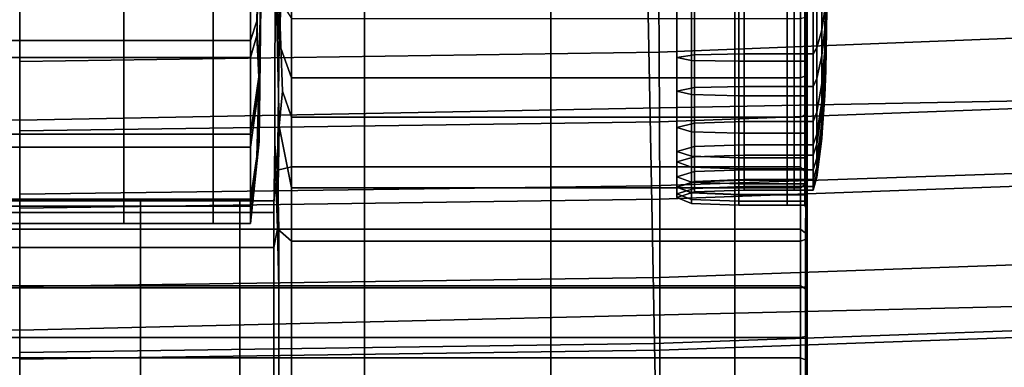
# Model space of a CAD drawing. Extents: x -0.354 to 0.348, y -0.38 to 0.336.
# Drawn here: x 0 to 0.037, y -0.332 to -0.319 of the extents above; entities that cross this region are included whole.
import ezdxf

# ---------------------------------------------------------------- set-up
doc = ezdxf.new("R2010")
doc.units = 0

msp = doc.modelspace()

# ---------------------------------------------------------------- linework, layer by layer
for points in [[(-0.069576, -0.314129, 0.690525), (0.000466, -0.315558, 0.690105), (0.000466, -0.323036, 0.722833), (-0.076987, -0.32155, 0.723471)], [(0.070507, -0.314129, 0.690525), (0.077918, -0.32155, 0.723471), (0.000466, -0.323036, 0.722833), (0.000466, -0.315558, 0.690105)], [(0.010063, -0.316297, 0.882015), (0.010217, -0.320165, 0.888982), (0.010336, -0.317334, 0.891055), (0.010217, -0.314106, 0.889676)], [(0.009574, -0.314621, 0.882568), (0.009465, -0.31562, 0.890117), (0.00938, -0.319319, 0.890592), (0.009465, -0.321327, 0.887967)], [(0.009574, -0.314621, 0.882568), (0.009465, -0.321327, 0.887967), (0.00938, -0.3244, 0.885829), (0.009465, -0.323842, 0.882412)], [(0.009574, -0.314621, 0.882568), (0.009465, -0.323842, 0.882412), (0.00938, -0.324626, 0.878869), (0.009465, -0.321692, 0.876704)], [(0.009574, -0.314621, 0.882568), (0.009465, -0.321692, 0.876704), (0.00938, -0.319864, 0.873787), (0.009465, -0.316137, 0.874189)], [(0.009138, -0.315953, 0.892634), (0.009138, -0.320054, 0.891989), (0.00938, -0.319319, 0.890592), (0.009465, -0.31562, 0.890117)], [(-0.071728, -0.315738, 0.767497), (-0.062744, -0.329428, 0.804685), (0.000466, -0.330929, 0.804532), (0.000466, -0.317058, 0.76704)], [(0.004383, -0.315953, 0.892634), (0.000063, -0.315953, 0.892634), (0.000063, -0.320054, 0.891989), (0.004383, -0.320054, 0.891989)], [(0.07266, -0.315738, 0.767497), (0.000466, -0.317058, 0.76704), (0.000466, -0.330929, 0.804532), (0.063675, -0.329428, 0.804685)], [(0.004383, -0.315953, 0.892634), (0.004383, -0.320054, 0.891989), (0.007732, -0.320054, 0.891989), (0.007732, -0.315953, 0.892634)], [(0.009138, -0.315953, 0.892634), (0.007732, -0.315953, 0.892634), (0.007732, -0.320054, 0.891989), (0.009138, -0.320054, 0.891989)], [(0.009138, -0.316642, 0.871396), (0.009465, -0.316137, 0.874189), (0.00938, -0.319864, 0.873787), (0.009138, -0.320693, 0.872306)], [(0.010063, -0.316297, 0.882015), (0.010217, -0.323264, 0.878147), (0.010153, -0.327121, 0.880688), (0.01005, -0.323958, 0.884206)], [(0.010063, -0.316297, 0.882015), (0.01005, -0.323958, 0.884206), (0.010153, -0.324919, 0.888501), (0.010217, -0.320165, 0.888982)], [(0.010063, -0.316297, 0.882015), (0.010217, -0.318488, 0.874354), (0.010336, -0.321957, 0.87489), (0.010217, -0.323264, 0.878147)], [(0.004383, -0.316642, 0.871396), (0.004383, -0.320693, 0.872306), (0.000063, -0.320693, 0.872306), (0.000063, -0.316642, 0.871396)], [(0.004383, -0.316642, 0.871396), (0.007732, -0.316642, 0.871396), (0.007732, -0.320693, 0.872306), (0.004383, -0.320693, 0.872306)], [(0.009138, -0.316642, 0.871396), (0.009138, -0.320693, 0.872306), (0.007732, -0.320693, 0.872306), (0.007732, -0.316642, 0.871396)], [(0.030609, -0.319654, 0.88806), (0.030609, -0.317087, 0.888906), (0.030421, -0.317247, 0.890295), (0.030421, -0.32033, 0.889279)], [(0.030609, -0.319654, 0.88806), (0.030767, -0.318632, 0.885803), (0.030726, -0.317004, 0.887169), (0.030609, -0.317087, 0.888906)], [(0.010678, -0.321455, 0.891304), (0.010678, -0.317511, 0.892603), (0.010336, -0.317334, 0.891055), (0.010217, -0.320165, 0.888982)], [(0.047959, -0.317413, 0.82941), (0.047995, -0.319557, 0.830961), (0.024504, -0.320484, 0.830937), (0.024486, -0.318424, 0.829362)], [(0.025161, -0.320692, 0.889931), (0.025825, -0.32059, 0.889747), (0.025825, -0.317308, 0.890829), (0.025161, -0.317332, 0.891038)], [(0.025161, -0.320692, 0.889931), (0.025161, -0.317332, 0.891038), (0.025712, -0.317356, 0.891248), (0.025712, -0.320795, 0.890115)], [(0.027491, -0.320829, 0.890176), (0.025712, -0.320795, 0.890115), (0.025712, -0.317356, 0.891248), (0.027491, -0.317364, 0.891318)], [(0.027694, -0.320556, 0.889685), (0.027694, -0.3173, 0.890759), (0.025825, -0.317308, 0.890829), (0.025825, -0.32059, 0.889747)], [(0.027491, -0.320829, 0.890176), (0.027491, -0.317364, 0.891318), (0.029307, -0.317364, 0.891318), (0.029307, -0.320829, 0.890176)], [(0.027694, -0.320556, 0.889685), (0.029577, -0.320556, 0.889685), (0.029577, -0.3173, 0.890759), (0.027694, -0.3173, 0.890759)], [(0.029972, -0.320829, 0.890176), (0.029307, -0.320829, 0.890176), (0.029307, -0.317364, 0.891318), (0.029972, -0.317364, 0.891318)], [(0.030282, -0.320556, 0.889685), (0.030282, -0.3173, 0.890759), (0.029577, -0.3173, 0.890759), (0.029577, -0.320556, 0.889685)], [(0.029972, -0.320829, 0.890176), (0.029972, -0.317364, 0.891318), (0.03004, -0.317382, 0.891479), (0.03004, -0.320907, 0.890317)], [(0.030063, -0.321142, 0.89074), (0.030063, -0.317437, 0.891961), (0.029999, -0.317493, 0.892443), (0.029999, -0.321376, 0.891163)], [(0.030063, -0.321142, 0.89074), (0.03004, -0.320907, 0.890317), (0.03004, -0.317382, 0.891479), (0.030063, -0.317437, 0.891961)], [(0.030282, -0.320556, 0.889685), (0.030421, -0.32033, 0.889279), (0.030421, -0.317247, 0.890295), (0.030282, -0.3173, 0.890759)], [(0.03082, -0.317373, 0.882285), (0.030767, -0.318632, 0.885803), (0.030726, -0.320401, 0.885767), (0.030767, -0.320534, 0.884409)], [(0.03082, -0.317373, 0.882285), (0.030767, -0.320534, 0.884409), (0.030726, -0.321715, 0.884205), (0.030767, -0.321051, 0.883204)], [(0.03082, -0.317373, 0.882285), (0.030767, -0.321051, 0.883204), (0.030726, -0.32211, 0.882697), (0.030767, -0.321175, 0.882048)], [(0.03082, -0.317373, 0.882285), (0.030767, -0.321175, 0.882048), (0.030726, -0.321771, 0.880922), (0.030767, -0.320287, 0.880016)], [(0.03082, -0.317373, 0.882285), (0.030767, -0.320287, 0.880016), (0.030726, -0.319625, 0.878006), (0.030767, -0.317736, 0.87799)], [(0.010678, -0.321455, 0.891304), (0.013423, -0.321455, 0.891304), (0.013423, -0.317511, 0.892603), (0.010678, -0.317511, 0.892603)], [(0.020424, -0.321455, 0.891304), (0.020424, -0.317511, 0.892603), (0.013423, -0.317511, 0.892603), (0.013423, -0.321455, 0.891304)], [(0.020424, -0.321455, 0.891304), (0.027336, -0.321455, 0.891304), (0.027336, -0.317511, 0.892603), (0.020424, -0.317511, 0.892603)], [(0.047145, -0.317653, 0.768763), (0.024071, -0.318401, 0.767937), (0.024207, -0.325505, 0.786854), (0.047413, -0.324719, 0.787411)], [(0.029809, -0.321455, 0.891304), (0.029809, -0.317511, 0.892603), (0.027336, -0.317511, 0.892603), (0.027336, -0.321455, 0.891304)], [(0.029809, -0.321455, 0.891304), (0.029999, -0.321376, 0.891163), (0.029999, -0.317493, 0.892443), (0.029809, -0.317511, 0.892603)], [(0.030609, -0.318198, 0.875367), (0.030767, -0.317736, 0.87799), (0.030726, -0.319625, 0.878006), (0.030609, -0.320611, 0.876584)], [(0.030609, -0.318198, 0.875367), (0.030609, -0.320611, 0.876584), (0.030421, -0.321481, 0.875488), (0.030421, -0.318582, 0.874026)], [(0.024071, -0.318401, 0.767937), (0.000466, -0.318703, 0.767596), (0.000466, -0.32582, 0.786626), (0.024207, -0.325505, 0.786854)], [(0.024486, -0.318424, 0.829362), (0.024504, -0.320484, 0.830937), (0.000466, -0.320844, 0.830927), (0.000466, -0.318814, 0.829342)], [(0.010678, -0.319218, 0.8718), (0.010678, -0.322926, 0.873669), (0.010336, -0.321957, 0.87489), (0.010217, -0.318488, 0.874354)], [(0.030282, -0.318709, 0.873579), (0.030421, -0.318582, 0.874026), (0.030421, -0.321481, 0.875488), (0.030282, -0.321771, 0.875123)], [(0.025161, -0.318787, 0.87331), (0.025825, -0.318729, 0.873512), (0.025825, -0.321815, 0.875068), (0.025161, -0.321946, 0.874903)], [(0.025161, -0.318787, 0.87331), (0.025161, -0.321946, 0.874903), (0.025712, -0.322078, 0.874737), (0.025712, -0.318845, 0.873107)], [(0.027491, -0.318864, 0.87304), (0.025712, -0.318845, 0.873107), (0.025712, -0.322078, 0.874737), (0.027491, -0.322121, 0.874682)], [(0.027694, -0.318709, 0.873579), (0.027694, -0.321771, 0.875123), (0.025825, -0.321815, 0.875068), (0.025825, -0.318729, 0.873512)], [(0.027491, -0.318864, 0.87304), (0.027491, -0.322121, 0.874682), (0.029307, -0.322121, 0.874682), (0.029307, -0.318864, 0.87304)], [(0.027694, -0.318709, 0.873579), (0.029577, -0.318709, 0.873579), (0.029577, -0.321771, 0.875123), (0.027694, -0.321771, 0.875123)], [(0.029972, -0.318864, 0.87304), (0.029307, -0.318864, 0.87304), (0.029307, -0.322121, 0.874682), (0.029972, -0.322121, 0.874682)], [(0.030282, -0.318709, 0.873579), (0.030282, -0.321771, 0.875123), (0.029577, -0.321771, 0.875123), (0.029577, -0.318709, 0.873579)], [(0.029972, -0.318864, 0.87304), (0.029972, -0.322121, 0.874682), (0.03004, -0.322222, 0.874556), (0.03004, -0.318908, 0.872885)], [(0.030063, -0.319041, 0.87242), (0.03004, -0.318908, 0.872885), (0.03004, -0.322222, 0.874556), (0.030063, -0.322524, 0.874176)], [(0.030609, -0.319654, 0.88806), (0.030609, -0.321666, 0.886788), (0.030726, -0.320401, 0.885767), (0.030767, -0.318632, 0.885803)], [(0.009138, -0.323562, 0.889767), (0.009465, -0.321327, 0.887967), (0.00938, -0.319319, 0.890592), (0.009138, -0.320054, 0.891989)], [(0.010678, -0.319218, 0.8718), (0.013423, -0.319218, 0.8718), (0.013423, -0.322926, 0.873669), (0.010678, -0.322926, 0.873669)], [(0.020424, -0.319218, 0.8718), (0.020424, -0.322926, 0.873669), (0.013423, -0.322926, 0.873669), (0.013423, -0.319218, 0.8718)], [(0.020424, -0.319218, 0.8718), (0.027336, -0.319218, 0.8718), (0.027336, -0.322926, 0.873669), (0.020424, -0.322926, 0.873669)], [(0.029809, -0.319218, 0.8718), (0.029809, -0.322926, 0.873669), (0.027336, -0.322926, 0.873669), (0.027336, -0.319218, 0.8718)], [(0.029809, -0.319218, 0.8718), (0.029999, -0.319174, 0.871955), (0.029999, -0.322825, 0.873796), (0.029809, -0.322926, 0.873669)], [(0.030063, -0.319041, 0.87242), (0.030063, -0.322524, 0.874176), (0.029999, -0.322825, 0.873796), (0.029999, -0.319174, 0.871955)], [(0.048016, -0.322222, 0.831946), (0.024515, -0.323098, 0.831937), (0.024504, -0.320484, 0.830937), (0.047995, -0.319557, 0.830961)], [(0.030609, -0.319654, 0.88806), (0.030421, -0.32033, 0.889279), (0.030421, -0.322738, 0.887741), (0.030609, -0.321666, 0.886788)], [(0.030609, -0.322342, 0.878658), (0.030609, -0.320611, 0.876584), (0.030726, -0.319625, 0.878006), (0.030767, -0.320287, 0.880016)], [(0.004383, -0.323562, 0.889767), (0.004383, -0.320054, 0.891989), (0.000063, -0.320054, 0.891989), (0.000063, -0.323562, 0.889767)], [(0.004383, -0.323562, 0.889767), (0.007732, -0.323562, 0.889767), (0.007732, -0.320054, 0.891989), (0.004383, -0.320054, 0.891989)], [(0.009138, -0.323562, 0.889767), (0.009138, -0.320054, 0.891989), (0.007732, -0.320054, 0.891989), (0.007732, -0.323562, 0.889767)], [(0.009138, -0.32405, 0.87475), (0.009138, -0.320693, 0.872306), (0.00938, -0.319864, 0.873787), (0.009465, -0.321692, 0.876704)], [(0.010678, -0.321455, 0.891304), (0.010217, -0.320165, 0.888982), (0.010153, -0.324919, 0.888501), (0.010678, -0.324799, 0.8895)], [(0.030282, -0.320556, 0.889685), (0.030282, -0.323095, 0.888059), (0.030421, -0.322738, 0.887741), (0.030421, -0.32033, 0.889279)], [(0.030609, -0.322342, 0.878658), (0.030767, -0.320287, 0.880016), (0.030726, -0.321771, 0.880922), (0.030609, -0.323385, 0.880738)], [(0.030609, -0.322695, 0.885753), (0.030767, -0.320534, 0.884409), (0.030726, -0.320401, 0.885767), (0.030609, -0.321666, 0.886788)], [(0.004383, -0.32405, 0.87475), (0.000063, -0.32405, 0.87475), (0.000063, -0.320693, 0.872306), (0.004383, -0.320693, 0.872306)], [(0.024515, -0.323098, 0.831937), (0.000466, -0.32344, 0.831933), (0.000466, -0.320844, 0.830927), (0.024504, -0.320484, 0.830937)], [(0.004383, -0.32405, 0.87475), (0.004383, -0.320693, 0.872306), (0.007732, -0.320693, 0.872306), (0.007732, -0.32405, 0.87475)], [(0.009138, -0.32405, 0.87475), (0.007732, -0.32405, 0.87475), (0.007732, -0.320693, 0.872306), (0.009138, -0.320693, 0.872306)], [(0.025161, -0.320692, 0.889931), (0.025161, -0.323311, 0.888248), (0.025825, -0.323149, 0.888106), (0.025825, -0.32059, 0.889747)], [(0.025161, -0.320692, 0.889931), (0.025712, -0.320795, 0.890115), (0.025712, -0.323474, 0.88839), (0.025161, -0.323311, 0.888248)], [(0.027491, -0.320829, 0.890176), (0.027491, -0.323528, 0.888437), (0.025712, -0.323474, 0.88839), (0.025712, -0.320795, 0.890115)], [(0.027694, -0.320556, 0.889685), (0.025825, -0.32059, 0.889747), (0.025825, -0.323149, 0.888106), (0.027694, -0.323095, 0.888059)], [(0.027694, -0.320556, 0.889685), (0.027694, -0.323095, 0.888059), (0.029577, -0.323095, 0.888059), (0.029577, -0.320556, 0.889685)], [(0.030282, -0.320556, 0.889685), (0.029577, -0.320556, 0.889685), (0.029577, -0.323095, 0.888059), (0.030282, -0.323095, 0.888059)], [(0.030609, -0.322342, 0.878658), (0.030421, -0.323561, 0.877982), (0.030421, -0.321481, 0.875488), (0.030609, -0.320611, 0.876584)], [(0.030609, -0.322695, 0.885753), (0.030609, -0.323161, 0.884808), (0.030726, -0.321715, 0.884205), (0.030767, -0.320534, 0.884409)], [(0.027491, -0.320829, 0.890176), (0.029307, -0.320829, 0.890176), (0.029307, -0.323528, 0.888437), (0.027491, -0.323528, 0.888437)], [(0.029972, -0.320829, 0.890176), (0.029972, -0.323528, 0.888437), (0.029307, -0.323528, 0.888437), (0.029307, -0.320829, 0.890176)], [(0.029972, -0.320829, 0.890176), (0.03004, -0.320907, 0.890317), (0.03004, -0.323652, 0.888546), (0.029972, -0.323528, 0.888437)], [(0.030063, -0.321142, 0.89074), (0.029999, -0.321376, 0.891163), (0.030022, -0.325013, 0.889065), (0.030063, -0.324025, 0.888871)], [(0.030063, -0.321142, 0.89074), (0.030063, -0.324025, 0.888871), (0.03004, -0.323652, 0.888546), (0.03004, -0.320907, 0.890317)], [(0.030609, -0.323482, 0.883806), (0.030609, -0.323669, 0.882831), (0.030726, -0.32211, 0.882697), (0.030767, -0.321051, 0.883204)], [(0.030609, -0.323482, 0.883806), (0.030767, -0.321051, 0.883204), (0.030726, -0.321715, 0.884205), (0.030609, -0.323161, 0.884808)], [(0.030609, -0.323731, 0.881969), (0.030609, -0.323385, 0.880738), (0.030726, -0.321771, 0.880922), (0.030767, -0.321175, 0.882048)], [(0.030609, -0.323731, 0.881969), (0.030767, -0.321175, 0.882048), (0.030726, -0.32211, 0.882697), (0.030609, -0.323669, 0.882831)], [(-0.071735, -0.333708, 0.766319), (-0.076987, -0.32155, 0.723471), (0.000466, -0.323036, 0.722833), (0.000466, -0.335248, 0.765868)], [(0.072666, -0.333708, 0.766319), (0.000466, -0.335248, 0.765868), (0.000466, -0.323036, 0.722833), (0.077918, -0.32155, 0.723471)], [(0.009138, -0.323562, 0.889767), (0.009138, -0.326006, 0.886411), (0.00938, -0.3244, 0.885829), (0.009465, -0.321327, 0.887967)], [(0.010678, -0.321455, 0.891304), (0.010678, -0.324799, 0.8895), (0.013423, -0.324799, 0.8895), (0.013423, -0.321455, 0.891304)], [(0.020424, -0.321455, 0.891304), (0.013423, -0.321455, 0.891304), (0.013423, -0.324799, 0.8895), (0.020424, -0.324799, 0.8895)], [(0.020424, -0.321455, 0.891304), (0.020424, -0.324799, 0.8895), (0.027336, -0.324799, 0.8895), (0.027336, -0.321455, 0.891304)], [(0.029809, -0.321455, 0.891304), (0.027336, -0.321455, 0.891304), (0.027336, -0.324799, 0.8895), (0.029809, -0.324799, 0.8895)], [(0.029809, -0.321455, 0.891304), (0.029809, -0.324799, 0.8895), (0.030022, -0.325013, 0.889065), (0.029999, -0.321376, 0.891163)], [(0.030282, -0.323968, 0.877756), (0.030282, -0.321771, 0.875123), (0.030421, -0.321481, 0.875488), (0.030421, -0.323561, 0.877982)], [(0.009138, -0.32405, 0.87475), (0.009465, -0.321692, 0.876704), (0.00938, -0.324626, 0.878869), (0.009138, -0.326271, 0.878258)], [(0.025161, -0.324213, 0.87762), (0.025161, -0.321946, 0.874903), (0.025825, -0.321815, 0.875068), (0.025825, -0.324029, 0.877722)], [(0.027694, -0.323968, 0.877756), (0.025825, -0.324029, 0.877722), (0.025825, -0.321815, 0.875068), (0.027694, -0.321771, 0.875123)], [(0.027694, -0.323968, 0.877756), (0.027694, -0.321771, 0.875123), (0.029577, -0.321771, 0.875123), (0.029577, -0.323968, 0.877756)], [(0.030282, -0.323968, 0.877756), (0.029577, -0.323968, 0.877756), (0.029577, -0.321771, 0.875123), (0.030282, -0.321771, 0.875123)], [(0.030609, -0.322695, 0.885753), (0.030609, -0.321666, 0.886788), (0.030421, -0.322738, 0.887741), (0.030421, -0.323941, 0.886468)], [(0.010678, -0.325586, 0.876857), (0.010217, -0.323264, 0.878147), (0.010336, -0.321957, 0.87489), (0.010678, -0.322926, 0.873669)], [(0.048027, -0.325157, 0.832401), (0.024521, -0.326007, 0.832399), (0.024515, -0.323098, 0.831937), (0.048016, -0.322222, 0.831946)], [(0.025161, -0.324213, 0.87762), (0.025712, -0.324397, 0.877517), (0.025712, -0.322078, 0.874737), (0.025161, -0.321946, 0.874903)], [(0.027491, -0.324459, 0.877483), (0.027491, -0.322121, 0.874682), (0.025712, -0.322078, 0.874737), (0.025712, -0.324397, 0.877517)], [(0.027491, -0.324459, 0.877483), (0.029307, -0.324459, 0.877483), (0.029307, -0.322121, 0.874682), (0.027491, -0.322121, 0.874682)], [(0.029972, -0.324459, 0.877483), (0.029972, -0.322121, 0.874682), (0.029307, -0.322121, 0.874682), (0.029307, -0.324459, 0.877483)], [(0.029972, -0.324459, 0.877483), (0.03004, -0.324599, 0.877405), (0.03004, -0.322222, 0.874556), (0.029972, -0.322121, 0.874682)], [(0.030063, -0.325022, 0.87717), (0.030063, -0.322524, 0.874176), (0.03004, -0.322222, 0.874556), (0.03004, -0.324599, 0.877405)], [(0.030063, -0.325022, 0.87717), (0.029999, -0.325445, 0.876936), (0.029999, -0.322825, 0.873796), (0.030063, -0.322524, 0.874176)], [(0.030609, -0.322342, 0.878658), (0.030609, -0.323385, 0.880738), (0.030421, -0.324802, 0.880483), (0.030421, -0.323561, 0.877982)], [(0.010678, -0.325586, 0.876857), (0.010678, -0.322926, 0.873669), (0.013423, -0.322926, 0.873669), (0.013423, -0.325586, 0.876857)], [(0.020424, -0.325586, 0.876857), (0.013423, -0.325586, 0.876857), (0.013423, -0.322926, 0.873669), (0.020424, -0.322926, 0.873669)], [(0.020424, -0.325586, 0.876857), (0.020424, -0.322926, 0.873669), (0.027336, -0.322926, 0.873669), (0.027336, -0.325586, 0.876857)], [(0.029809, -0.325586, 0.876857), (0.027336, -0.325586, 0.876857), (0.027336, -0.322926, 0.873669), (0.029809, -0.322926, 0.873669)], [(0.029809, -0.325586, 0.876857), (0.029809, -0.322926, 0.873669), (0.029999, -0.322825, 0.873796), (0.029999, -0.325445, 0.876936)], [(0.030282, -0.324357, 0.886707), (0.030421, -0.323941, 0.886468), (0.030421, -0.322738, 0.887741), (0.030282, -0.323095, 0.888059)], [(0.030609, -0.322695, 0.885753), (0.030421, -0.323941, 0.886468), (0.030421, -0.324466, 0.885316), (0.030609, -0.323161, 0.884808)], [(0.024521, -0.326007, 0.832399), (0.000466, -0.32634, 0.832398), (0.000466, -0.32344, 0.831933), (0.024515, -0.323098, 0.831937)], [(0.010678, -0.325586, 0.876857), (0.010678, -0.327591, 0.879562), (0.010153, -0.327121, 0.880688), (0.010217, -0.323264, 0.878147)], [(0.025161, -0.32461, 0.88684), (0.025825, -0.32442, 0.88674), (0.025825, -0.323149, 0.888106), (0.025161, -0.323311, 0.888248)], [(0.025161, -0.32461, 0.88684), (0.025161, -0.323311, 0.888248), (0.025712, -0.323474, 0.88839), (0.025712, -0.324801, 0.88694)], [(0.027694, -0.324357, 0.886707), (0.027694, -0.323095, 0.888059), (0.025825, -0.323149, 0.888106), (0.025825, -0.32442, 0.88674)], [(0.027694, -0.324357, 0.886707), (0.029577, -0.324357, 0.886707), (0.029577, -0.323095, 0.888059), (0.027694, -0.323095, 0.888059)], [(0.030282, -0.324357, 0.886707), (0.030282, -0.323095, 0.888059), (0.029577, -0.323095, 0.888059), (0.029577, -0.324357, 0.886707)], [(0.030609, -0.323482, 0.883806), (0.030609, -0.323161, 0.884808), (0.030421, -0.324466, 0.885316), (0.030421, -0.324838, 0.884137)], [(0.030609, -0.323731, 0.881969), (0.030421, -0.325182, 0.881968), (0.030421, -0.324802, 0.880483), (0.030609, -0.323385, 0.880738)], [(0.004383, -0.323562, 0.889767), (0.000063, -0.323562, 0.889767), (0.000063, -0.326006, 0.886411), (0.004383, -0.326006, 0.886411)], [(0.004383, -0.323562, 0.889767), (0.004383, -0.326006, 0.886411), (0.007732, -0.326006, 0.886411), (0.007732, -0.323562, 0.889767)], [(0.009138, -0.323562, 0.889767), (0.007732, -0.323562, 0.889767), (0.007732, -0.326006, 0.886411), (0.009138, -0.326006, 0.886411)], [(0.027491, -0.324864, 0.886973), (0.025712, -0.324801, 0.88694), (0.025712, -0.323474, 0.88839), (0.027491, -0.323528, 0.888437)], [(0.027491, -0.324864, 0.886973), (0.027491, -0.323528, 0.888437), (0.029307, -0.323528, 0.888437), (0.029307, -0.324864, 0.886973)], [(0.029972, -0.324864, 0.886973), (0.029307, -0.324864, 0.886973), (0.029307, -0.323528, 0.888437), (0.029972, -0.323528, 0.888437)], [(0.029972, -0.324864, 0.886973), (0.029972, -0.323528, 0.888437), (0.03004, -0.323652, 0.888546), (0.03004, -0.32501, 0.887049)], [(0.030063, -0.325448, 0.887279), (0.03004, -0.32501, 0.887049), (0.03004, -0.323652, 0.888546), (0.030063, -0.324025, 0.888871)], [(0.030282, -0.323968, 0.877756), (0.030421, -0.323561, 0.877982), (0.030421, -0.324802, 0.880483), (0.030282, -0.325274, 0.880397)], [(0.030609, -0.323482, 0.883806), (0.030421, -0.324838, 0.884137), (0.030421, -0.325071, 0.882999), (0.030609, -0.323669, 0.882831)], [(0.030609, -0.323731, 0.881969), (0.030609, -0.323669, 0.882831), (0.030421, -0.325071, 0.882999), (0.030421, -0.325182, 0.881968)], [(0.004383, -0.32405, 0.87475), (0.004383, -0.326271, 0.878258), (0.000063, -0.326271, 0.878258), (0.000063, -0.32405, 0.87475)], [(0.004383, -0.32405, 0.87475), (0.007732, -0.32405, 0.87475), (0.007732, -0.326271, 0.878258), (0.004383, -0.326271, 0.878258)], [(0.009138, -0.32405, 0.87475), (0.009138, -0.326271, 0.878258), (0.007732, -0.326271, 0.878258), (0.007732, -0.32405, 0.87475)], [(0.009138, -0.326916, 0.882359), (0.009465, -0.323842, 0.882412), (0.00938, -0.3244, 0.885829), (0.009138, -0.326006, 0.886411)], [(0.009138, -0.326916, 0.882359), (0.009138, -0.326271, 0.878258), (0.00938, -0.324626, 0.878869), (0.009465, -0.323842, 0.882412)], [(0.010011, -0.326512, 0.884936), (0.010011, -0.326064, 0.887908), (0.010153, -0.324919, 0.888501), (0.01005, -0.323958, 0.884206)], [(0.010011, -0.326512, 0.884936), (0.01005, -0.323958, 0.884206), (0.010153, -0.327121, 0.880688), (0.010011, -0.327822, 0.881582)], [(0.025161, -0.324213, 0.87762), (0.025825, -0.324029, 0.877722), (0.025825, -0.325345, 0.880386), (0.025161, -0.325558, 0.880351)], [(0.027694, -0.323968, 0.877756), (0.027694, -0.325274, 0.880397), (0.025825, -0.325345, 0.880386), (0.025825, -0.324029, 0.877722)], [(0.027694, -0.323968, 0.877756), (0.029577, -0.323968, 0.877756), (0.029577, -0.325274, 0.880397), (0.027694, -0.325274, 0.880397)], [(0.030282, -0.323968, 0.877756), (0.030282, -0.325274, 0.880397), (0.029577, -0.325274, 0.880397), (0.029577, -0.323968, 0.877756)], [(0.030063, -0.325448, 0.887279), (0.030063, -0.324025, 0.888871), (0.030022, -0.325013, 0.889065), (0.030063, -0.326314, 0.887354)], [(0.030282, -0.324357, 0.886707), (0.030282, -0.324901, 0.885485), (0.030421, -0.324466, 0.885316), (0.030421, -0.323941, 0.886468)], [(0.025161, -0.324213, 0.87762), (0.025161, -0.325558, 0.880351), (0.025712, -0.325771, 0.880317), (0.025712, -0.324397, 0.877517)], [(0.025161, -0.32461, 0.88684), (0.025161, -0.325167, 0.885576), (0.025825, -0.324968, 0.885508), (0.025825, -0.32442, 0.88674)], [(0.027491, -0.324459, 0.877483), (0.025712, -0.324397, 0.877517), (0.025712, -0.325771, 0.880317), (0.027491, -0.325842, 0.880305)], [(0.027694, -0.324357, 0.886707), (0.025825, -0.32442, 0.88674), (0.025825, -0.324968, 0.885508), (0.027694, -0.324901, 0.885485)], [(0.027491, -0.324459, 0.877483), (0.027491, -0.325842, 0.880305), (0.029307, -0.325842, 0.880305), (0.029307, -0.324459, 0.877483)], [(0.027694, -0.324357, 0.886707), (0.027694, -0.324901, 0.885485), (0.029577, -0.324901, 0.885485), (0.029577, -0.324357, 0.886707)], [(0.029972, -0.324459, 0.877483), (0.029307, -0.324459, 0.877483), (0.029307, -0.325842, 0.880305), (0.029972, -0.325842, 0.880305)], [(0.030282, -0.324357, 0.886707), (0.029577, -0.324357, 0.886707), (0.029577, -0.324901, 0.885485), (0.030282, -0.324901, 0.885485)], [(0.029972, -0.324459, 0.877483), (0.029972, -0.325842, 0.880305), (0.03004, -0.326005, 0.880279), (0.03004, -0.324599, 0.877405)], [(0.030282, -0.32529, 0.884247), (0.030421, -0.324838, 0.884137), (0.030421, -0.324466, 0.885316), (0.030282, -0.324901, 0.885485)], [(0.010678, -0.327138, 0.888362), (0.010678, -0.324799, 0.8895), (0.010153, -0.324919, 0.888501), (0.010204, -0.327138, 0.888362)], [(0.010678, -0.327138, 0.888362), (0.013423, -0.327138, 0.888362), (0.013423, -0.324799, 0.8895), (0.010678, -0.324799, 0.8895)], [(0.020424, -0.327138, 0.888362), (0.020424, -0.324799, 0.8895), (0.013423, -0.324799, 0.8895), (0.013423, -0.327138, 0.888362)], [(0.020424, -0.327138, 0.888362), (0.027336, -0.327138, 0.888362), (0.027336, -0.324799, 0.8895), (0.020424, -0.324799, 0.8895)], [(0.047413, -0.324719, 0.787411), (0.024207, -0.325505, 0.786854), (0.024321, -0.331431, 0.802402), (0.047636, -0.330604, 0.802709)], [(0.025161, -0.32461, 0.88684), (0.025712, -0.324801, 0.88694), (0.025712, -0.325367, 0.885644), (0.025161, -0.325167, 0.885576)], [(0.027491, -0.324864, 0.886973), (0.027491, -0.325433, 0.885667), (0.025712, -0.325367, 0.885644), (0.025712, -0.324801, 0.88694)], [(0.029809, -0.327138, 0.888362), (0.029809, -0.324799, 0.8895), (0.027336, -0.324799, 0.8895), (0.027336, -0.327138, 0.888362)], [(0.027491, -0.324864, 0.886973), (0.029307, -0.324864, 0.886973), (0.029307, -0.325433, 0.885667), (0.027491, -0.325433, 0.885667)], [(0.029972, -0.324864, 0.886973), (0.029972, -0.325433, 0.885667), (0.029307, -0.325433, 0.885667), (0.029307, -0.324864, 0.886973)], [(0.029809, -0.327138, 0.888362), (0.029999, -0.32729, 0.888014), (0.030022, -0.325013, 0.889065), (0.029809, -0.324799, 0.8895)], [(0.029972, -0.324864, 0.886973), (0.03004, -0.32501, 0.887049), (0.03004, -0.325586, 0.88572), (0.029972, -0.325433, 0.885667)], [(0.030063, -0.325022, 0.87717), (0.03004, -0.324599, 0.877405), (0.03004, -0.326005, 0.880279), (0.030063, -0.326494, 0.8802)], [(0.030282, -0.325666, 0.881968), (0.030282, -0.325274, 0.880397), (0.030421, -0.324802, 0.880483), (0.030421, -0.325182, 0.881968)], [(0.030282, -0.32529, 0.884247), (0.030282, -0.325538, 0.883055), (0.030421, -0.325071, 0.882999), (0.030421, -0.324838, 0.884137)], [(0.010011, -0.327138, 0.888362), (0.010204, -0.327138, 0.888362), (0.010153, -0.324919, 0.888501), (0.010011, -0.326064, 0.887908)], [(0.048027, -0.325157, 0.832401), (0.048031, -0.328113, 0.832361), (0.024523, -0.328955, 0.832361), (0.024521, -0.326007, 0.832399)], [(0.025161, -0.325559, 0.884325), (0.025825, -0.325357, 0.884267), (0.025825, -0.324968, 0.885508), (0.025161, -0.325167, 0.885576)], [(0.025161, -0.325559, 0.884325), (0.025161, -0.325167, 0.885576), (0.025712, -0.325367, 0.885644), (0.025712, -0.325762, 0.884382)], [(0.027694, -0.32529, 0.884247), (0.027694, -0.324901, 0.885485), (0.025825, -0.324968, 0.885508), (0.025825, -0.325357, 0.884267)], [(0.027694, -0.32529, 0.884247), (0.029577, -0.32529, 0.884247), (0.029577, -0.324901, 0.885485), (0.027694, -0.324901, 0.885485)], [(0.030282, -0.32529, 0.884247), (0.030282, -0.324901, 0.885485), (0.029577, -0.324901, 0.885485), (0.029577, -0.32529, 0.884247)], [(0.030063, -0.327746, 0.886967), (0.030063, -0.326314, 0.887354), (0.030022, -0.325013, 0.889065), (0.029999, -0.32729, 0.888014)], [(0.030063, -0.325022, 0.87717), (0.030063, -0.326494, 0.8802), (0.030022, -0.327507, 0.880209), (0.029999, -0.325445, 0.876936)], [(0.030063, -0.325448, 0.887279), (0.030063, -0.326044, 0.885877), (0.03004, -0.325586, 0.88572), (0.03004, -0.32501, 0.887049)], [(0.030282, -0.325666, 0.881968), (0.030421, -0.325182, 0.881968), (0.030421, -0.325071, 0.882999), (0.030282, -0.325538, 0.883055)], [(0.024207, -0.325505, 0.786854), (0.000466, -0.32582, 0.786626), (0.000466, -0.33176, 0.802277), (0.024321, -0.331431, 0.802402)], [(0.010678, -0.325586, 0.876857), (0.013423, -0.325586, 0.876857), (0.013423, -0.327591, 0.879562), (0.010678, -0.327591, 0.879562)], [(0.020424, -0.325586, 0.876857), (0.020424, -0.327591, 0.879562), (0.013423, -0.327591, 0.879562), (0.013423, -0.325586, 0.876857)], [(0.020424, -0.325586, 0.876857), (0.027336, -0.325586, 0.876857), (0.027336, -0.327591, 0.879562), (0.020424, -0.327591, 0.879562)], [(0.025161, -0.325951, 0.881989), (0.025161, -0.325558, 0.880351), (0.025825, -0.325345, 0.880386), (0.025825, -0.325737, 0.881973)], [(0.025161, -0.325559, 0.884325), (0.025161, -0.325812, 0.883118), (0.025825, -0.325607, 0.883071), (0.025825, -0.325357, 0.884267)], [(0.025161, -0.325951, 0.881989), (0.025712, -0.326166, 0.882005), (0.025712, -0.325771, 0.880317), (0.025161, -0.325558, 0.880351)], [(0.025161, -0.325559, 0.884325), (0.025712, -0.325762, 0.884382), (0.025712, -0.326018, 0.883165), (0.025161, -0.325812, 0.883118)], [(0.025161, -0.325951, 0.881989), (0.025825, -0.325737, 0.881973), (0.025825, -0.325607, 0.883071), (0.025161, -0.325812, 0.883118)], [(0.027491, -0.325829, 0.884402), (0.025712, -0.325762, 0.884382), (0.025712, -0.325367, 0.885644), (0.027491, -0.325433, 0.885667)], [(0.027694, -0.325666, 0.881968), (0.025825, -0.325737, 0.881973), (0.025825, -0.325345, 0.880386), (0.027694, -0.325274, 0.880397)], [(0.027694, -0.32529, 0.884247), (0.025825, -0.325357, 0.884267), (0.025825, -0.325607, 0.883071), (0.027694, -0.325538, 0.883055)], [(0.027694, -0.325666, 0.881968), (0.027694, -0.325538, 0.883055), (0.025825, -0.325607, 0.883071), (0.025825, -0.325737, 0.881973)], [(0.029809, -0.325586, 0.876857), (0.029809, -0.327591, 0.879562), (0.027336, -0.327591, 0.879562), (0.027336, -0.325586, 0.876857)], [(0.027491, -0.325829, 0.884402), (0.027491, -0.325433, 0.885667), (0.029307, -0.325433, 0.885667), (0.029307, -0.325829, 0.884402)], [(0.027694, -0.325666, 0.881968), (0.027694, -0.325274, 0.880397), (0.029577, -0.325274, 0.880397), (0.029577, -0.325666, 0.881968)], [(0.027694, -0.32529, 0.884247), (0.027694, -0.325538, 0.883055), (0.029577, -0.325538, 0.883055), (0.029577, -0.32529, 0.884247)], [(0.027694, -0.325666, 0.881968), (0.029577, -0.325666, 0.881968), (0.029577, -0.325538, 0.883055), (0.027694, -0.325538, 0.883055)], [(0.029972, -0.325829, 0.884402), (0.029307, -0.325829, 0.884402), (0.029307, -0.325433, 0.885667), (0.029972, -0.325433, 0.885667)], [(0.030282, -0.325666, 0.881968), (0.029577, -0.325666, 0.881968), (0.029577, -0.325274, 0.880397), (0.030282, -0.325274, 0.880397)], [(0.030282, -0.32529, 0.884247), (0.029577, -0.32529, 0.884247), (0.029577, -0.325538, 0.883055), (0.030282, -0.325538, 0.883055)], [(0.030282, -0.325666, 0.881968), (0.030282, -0.325538, 0.883055), (0.029577, -0.325538, 0.883055), (0.029577, -0.325666, 0.881968)], [(0.029809, -0.325586, 0.876857), (0.029999, -0.325445, 0.876936), (0.030022, -0.327507, 0.880209), (0.029809, -0.327591, 0.879562)], [(0.029972, -0.325829, 0.884402), (0.029972, -0.325433, 0.885667), (0.03004, -0.325586, 0.88572), (0.03004, -0.325984, 0.884446)], [(0.030063, -0.326449, 0.884579), (0.03004, -0.325984, 0.884446), (0.03004, -0.325586, 0.88572), (0.030063, -0.326044, 0.885877)], [(0.030063, -0.325448, 0.887279), (0.030063, -0.326314, 0.887354), (0.030063, -0.32691, 0.885896), (0.030063, -0.326044, 0.885877)], [(0.025161, -0.325951, 0.881989), (0.025161, -0.325812, 0.883118), (0.025712, -0.326018, 0.883165), (0.025712, -0.326166, 0.882005)], [(0.027491, -0.325829, 0.884402), (0.027491, -0.326086, 0.883181), (0.025712, -0.326018, 0.883165), (0.025712, -0.325762, 0.884382)], [(0.027491, -0.326237, 0.88201), (0.027491, -0.325842, 0.880305), (0.025712, -0.325771, 0.880317), (0.025712, -0.326166, 0.882005)], [(0.027491, -0.325829, 0.884402), (0.029307, -0.325829, 0.884402), (0.029307, -0.326086, 0.883181), (0.027491, -0.326086, 0.883181)], [(0.027491, -0.326237, 0.88201), (0.029307, -0.326237, 0.88201), (0.029307, -0.325842, 0.880305), (0.027491, -0.325842, 0.880305)], [(0.029972, -0.325829, 0.884402), (0.029972, -0.326086, 0.883181), (0.029307, -0.326086, 0.883181), (0.029307, -0.325829, 0.884402)], [(0.029972, -0.326237, 0.88201), (0.029972, -0.325842, 0.880305), (0.029307, -0.325842, 0.880305), (0.029307, -0.326237, 0.88201)], [(0.029972, -0.325829, 0.884402), (0.03004, -0.325984, 0.884446), (0.03004, -0.326244, 0.883218), (0.029972, -0.326086, 0.883181)], [(0.029972, -0.326237, 0.88201), (0.03004, -0.326402, 0.882023), (0.03004, -0.326005, 0.880279), (0.029972, -0.325842, 0.880305)], [(0.030063, -0.326449, 0.884579), (0.030063, -0.326715, 0.883326), (0.03004, -0.326244, 0.883218), (0.03004, -0.325984, 0.884446)], [(0.004383, -0.326916, 0.882359), (0.004383, -0.326006, 0.886411), (0.000063, -0.326006, 0.886411), (0.000063, -0.326916, 0.882359)], [(0.005011, -0.326512, 0.884936), (0.000063, -0.326512, 0.884936), (0.000063, -0.326064, 0.887908), (0.005011, -0.326064, 0.887908)], [(0.005011, -0.327138, 0.888362), (0.005011, -0.326064, 0.887908), (0.000063, -0.326064, 0.887908), (0.000063, -0.327138, 0.888362)], [(0.004383, -0.326916, 0.882359), (0.000063, -0.326916, 0.882359), (0.000063, -0.326271, 0.878258), (0.004383, -0.326271, 0.878258)], [(0.024521, -0.326007, 0.832399), (0.024523, -0.328955, 0.832361), (0.000466, -0.329285, 0.832361), (0.000466, -0.32634, 0.832398)], [(0.004383, -0.326916, 0.882359), (0.007732, -0.326916, 0.882359), (0.007732, -0.326006, 0.886411), (0.004383, -0.326006, 0.886411)], [(0.004383, -0.326916, 0.882359), (0.004383, -0.326271, 0.878258), (0.007732, -0.326271, 0.878258), (0.007732, -0.326916, 0.882359)], [(0.005011, -0.326512, 0.884936), (0.005011, -0.326064, 0.887908), (0.008736, -0.326064, 0.887908), (0.008736, -0.326512, 0.884936)], [(0.005011, -0.327138, 0.888362), (0.008736, -0.327138, 0.888362), (0.008736, -0.326064, 0.887908), (0.005011, -0.326064, 0.887908)], [(0.009138, -0.326916, 0.882359), (0.009138, -0.326006, 0.886411), (0.007732, -0.326006, 0.886411), (0.007732, -0.326916, 0.882359)], [(0.009138, -0.326916, 0.882359), (0.007732, -0.326916, 0.882359), (0.007732, -0.326271, 0.878258), (0.009138, -0.326271, 0.878258)], [(0.010011, -0.327138, 0.888362), (0.010011, -0.326064, 0.887908), (0.008736, -0.326064, 0.887908), (0.008736, -0.327138, 0.888362)], [(0.010011, -0.326512, 0.884936), (0.008736, -0.326512, 0.884936), (0.008736, -0.326064, 0.887908), (0.010011, -0.326064, 0.887908)], [(0.027491, -0.326237, 0.88201), (0.025712, -0.326166, 0.882005), (0.025712, -0.326018, 0.883165), (0.027491, -0.326086, 0.883181)], [(0.027491, -0.326237, 0.88201), (0.027491, -0.326086, 0.883181), (0.029307, -0.326086, 0.883181), (0.029307, -0.326237, 0.88201)], [(0.029972, -0.326237, 0.88201), (0.029307, -0.326237, 0.88201), (0.029307, -0.326086, 0.883181), (0.029972, -0.326086, 0.883181)], [(0.029972, -0.326237, 0.88201), (0.029972, -0.326086, 0.883181), (0.03004, -0.326244, 0.883218), (0.03004, -0.326402, 0.882023)], [(0.030063, -0.326894, 0.882059), (0.030063, -0.326494, 0.8802), (0.03004, -0.326005, 0.880279), (0.03004, -0.326402, 0.882023)], [(0.030063, -0.326894, 0.882059), (0.03004, -0.326402, 0.882023), (0.03004, -0.326244, 0.883218), (0.030063, -0.326715, 0.883326)], [(0.030063, -0.326449, 0.884579), (0.030063, -0.326044, 0.885877), (0.030063, -0.32691, 0.885896), (0.030063, -0.327319, 0.88453)], [(0.030063, -0.327746, 0.886967), (0.030063, -0.328285, 0.885534), (0.030063, -0.32691, 0.885896), (0.030063, -0.326314, 0.887354)], [(0.005011, -0.326512, 0.884936), (0.005011, -0.327822, 0.881582), (0.000063, -0.327822, 0.881582), (0.000063, -0.326512, 0.884936)], [(0.005011, -0.326512, 0.884936), (0.008736, -0.326512, 0.884936), (0.008736, -0.327822, 0.881582), (0.005011, -0.327822, 0.881582)], [(0.010011, -0.326512, 0.884936), (0.010011, -0.327822, 0.881582), (0.008736, -0.327822, 0.881582), (0.008736, -0.326512, 0.884936)], [(0.030063, -0.326894, 0.882059), (0.030063, -0.327793, 0.881877), (0.030022, -0.327507, 0.880209), (0.030063, -0.326494, 0.8802)], [(0.030063, -0.326449, 0.884579), (0.030063, -0.327319, 0.88453), (0.030063, -0.327595, 0.883206), (0.030063, -0.326715, 0.883326)], [(0.030063, -0.326894, 0.882059), (0.030063, -0.326715, 0.883326), (0.030063, -0.327595, 0.883206), (0.030063, -0.327793, 0.881877)], [(0.030063, -0.328687, 0.884027), (0.030063, -0.327319, 0.88453), (0.030063, -0.32691, 0.885896), (0.030063, -0.328285, 0.885534)], [(0.005011, -0.327138, 0.888362), (0.000063, -0.327138, 0.888362), (0.000063, -0.329263, 0.887431), (0.005011, -0.329263, 0.887431)], [(0.005011, -0.327138, 0.888362), (0.005011, -0.329263, 0.887431), (0.008736, -0.329263, 0.887431), (0.008736, -0.327138, 0.888362)], [(0.010011, -0.327138, 0.888362), (0.008736, -0.327138, 0.888362), (0.008736, -0.329263, 0.887431), (0.010011, -0.329263, 0.887431)], [(0.010011, -0.329333, 0.879982), (0.010011, -0.327822, 0.881582), (0.010153, -0.327121, 0.880688), (0.010204, -0.329333, 0.879982)], [(0.010011, -0.327138, 0.888362), (0.010011, -0.329263, 0.887431), (0.010204, -0.329263, 0.887431), (0.010204, -0.327138, 0.888362)], [(0.010678, -0.329333, 0.879982), (0.010204, -0.329333, 0.879982), (0.010153, -0.327121, 0.880688), (0.010678, -0.327591, 0.879562)], [(0.010678, -0.327138, 0.888362), (0.010204, -0.327138, 0.888362), (0.010204, -0.329263, 0.887431), (0.010678, -0.329263, 0.887431)], [(0.010678, -0.327138, 0.888362), (0.010678, -0.329263, 0.887431), (0.013423, -0.329263, 0.887431), (0.013423, -0.327138, 0.888362)], [(0.020424, -0.327138, 0.888362), (0.013423, -0.327138, 0.888362), (0.013423, -0.329263, 0.887431), (0.020424, -0.329263, 0.887431)], [(0.020424, -0.327138, 0.888362), (0.020424, -0.329263, 0.887431), (0.027336, -0.329263, 0.887431), (0.027336, -0.327138, 0.888362)], [(0.029809, -0.327138, 0.888362), (0.027336, -0.327138, 0.888362), (0.027336, -0.329263, 0.887431), (0.029809, -0.329263, 0.887431)], [(0.029809, -0.327138, 0.888362), (0.029809, -0.329263, 0.887431), (0.029999, -0.32938, 0.887136), (0.029999, -0.32729, 0.888014)], [(0.030063, -0.327746, 0.886967), (0.029999, -0.32729, 0.888014), (0.029999, -0.32938, 0.887136), (0.030063, -0.32973, 0.886253)], [(0.030063, -0.328687, 0.884027), (0.030063, -0.328976, 0.882555), (0.030063, -0.327595, 0.883206), (0.030063, -0.327319, 0.88453)], [(0.005011, -0.329333, 0.879982), (0.000063, -0.329333, 0.879982), (0.000063, -0.327822, 0.881582), (0.005011, -0.327822, 0.881582)], [(0.005011, -0.329333, 0.879982), (0.005011, -0.327822, 0.881582), (0.008736, -0.327822, 0.881582), (0.008736, -0.329333, 0.879982)], [(0.010011, -0.329333, 0.879982), (0.008736, -0.329333, 0.879982), (0.008736, -0.327822, 0.881582), (0.010011, -0.327822, 0.881582)], [(0.010678, -0.329333, 0.879982), (0.010678, -0.327591, 0.879562), (0.013423, -0.327591, 0.879562), (0.013423, -0.329333, 0.879982)], [(0.020424, -0.329333, 0.879982), (0.013423, -0.329333, 0.879982), (0.013423, -0.327591, 0.879562), (0.020424, -0.327591, 0.879562)], [(0.020424, -0.329333, 0.879982), (0.020424, -0.327591, 0.879562), (0.027336, -0.327591, 0.879562), (0.027336, -0.329333, 0.879982)], [(0.029809, -0.329333, 0.879982), (0.027336, -0.329333, 0.879982), (0.027336, -0.327591, 0.879562), (0.029809, -0.327591, 0.879562)], [(0.029809, -0.329333, 0.879982), (0.029809, -0.327591, 0.879562), (0.030022, -0.327507, 0.880209), (0.029999, -0.329294, 0.880295)], [(0.030063, -0.329177, 0.881232), (0.029999, -0.329294, 0.880295), (0.030022, -0.327507, 0.880209), (0.030063, -0.327793, 0.881877)], [(0.030063, -0.329177, 0.881232), (0.030063, -0.327793, 0.881877), (0.030063, -0.327595, 0.883206), (0.030063, -0.328976, 0.882555)], [(0.030063, -0.327746, 0.886967), (0.030063, -0.32973, 0.886253), (0.030063, -0.330171, 0.884896), (0.030063, -0.328285, 0.885534)], [(0.048031, -0.328113, 0.832361), (0.048031, -0.330842, 0.83186), (0.024523, -0.331684, 0.83186), (0.024523, -0.328955, 0.832361)], [(0.030063, -0.328687, 0.884027), (0.030063, -0.328285, 0.885534), (0.030063, -0.330171, 0.884896), (0.030063, -0.330558, 0.883182)], [(0.024523, -0.328955, 0.832361), (0.024523, -0.331684, 0.83186), (0.000466, -0.332014, 0.83186), (0.000466, -0.329285, 0.832361)], [(0.030063, -0.328687, 0.884027), (0.030063, -0.330558, 0.883182), (0.030063, -0.330864, 0.881495), (0.030063, -0.328976, 0.882555)], [(0.005011, -0.331964, 0.886246), (0.005011, -0.329263, 0.887431), (0.000063, -0.329263, 0.887431), (0.000063, -0.331964, 0.886246)], [(0.005011, -0.331964, 0.886246), (0.008736, -0.331964, 0.886246), (0.008736, -0.329263, 0.887431), (0.005011, -0.329263, 0.887431)], [(0.010011, -0.331964, 0.886246), (0.010011, -0.329263, 0.887431), (0.008736, -0.329263, 0.887431), (0.008736, -0.331964, 0.886246)], [(0.010011, -0.331964, 0.886246), (0.010204, -0.331964, 0.886246), (0.010204, -0.329263, 0.887431), (0.010011, -0.329263, 0.887431)], [(0.010678, -0.331964, 0.886246), (0.010678, -0.329263, 0.887431), (0.010204, -0.329263, 0.887431), (0.010204, -0.331964, 0.886246)], [(0.010678, -0.331964, 0.886246), (0.013423, -0.331964, 0.886246), (0.013423, -0.329263, 0.887431), (0.010678, -0.329263, 0.887431)], [(0.020424, -0.331964, 0.886246), (0.020424, -0.329263, 0.887431), (0.013423, -0.329263, 0.887431), (0.013423, -0.331964, 0.886246)], [(0.020424, -0.331964, 0.886246), (0.027336, -0.331964, 0.886246), (0.027336, -0.329263, 0.887431), (0.020424, -0.329263, 0.887431)], [(0.029809, -0.331964, 0.886246), (0.029809, -0.329263, 0.887431), (0.027336, -0.329263, 0.887431), (0.027336, -0.331964, 0.886246)], [(0.029809, -0.331964, 0.886246), (0.029999, -0.332037, 0.886021), (0.029999, -0.32938, 0.887136), (0.029809, -0.329263, 0.887431)], [(0.029809, -0.329333, 0.879982), (0.029999, -0.329294, 0.880295), (0.029999, -0.331162, 0.879414), (0.029809, -0.331197, 0.879146)], [(0.030063, -0.329177, 0.881232), (0.030063, -0.331058, 0.880217), (0.029999, -0.331162, 0.879414), (0.029999, -0.329294, 0.880295)], [(0.030063, -0.329177, 0.881232), (0.030063, -0.328976, 0.882555), (0.030063, -0.330864, 0.881495), (0.030063, -0.331058, 0.880217)], [(-0.058944, -0.335219, 0.820416), (0.000466, -0.336795, 0.820385), (0.000466, -0.330929, 0.804532), (-0.062744, -0.329428, 0.804685)], [(0.005011, -0.329333, 0.879982), (0.005011, -0.331197, 0.879146), (0.000063, -0.331197, 0.879146), (0.000063, -0.329333, 0.879982)], [(0.059875, -0.335219, 0.820416), (0.063675, -0.329428, 0.804685), (0.000466, -0.330929, 0.804532), (0.000466, -0.336795, 0.820385)], [(0.005011, -0.329333, 0.879982), (0.008736, -0.329333, 0.879982), (0.008736, -0.331197, 0.879146), (0.005011, -0.331197, 0.879146)], [(0.010011, -0.329333, 0.879982), (0.010011, -0.331197, 0.879146), (0.008736, -0.331197, 0.879146), (0.008736, -0.329333, 0.879982)], [(0.010011, -0.329333, 0.879982), (0.010204, -0.329333, 0.879982), (0.010204, -0.331197, 0.879146), (0.010011, -0.331197, 0.879146)], [(0.010678, -0.329333, 0.879982), (0.010678, -0.331197, 0.879146), (0.010204, -0.331197, 0.879146), (0.010204, -0.329333, 0.879982)], [(0.010678, -0.329333, 0.879982), (0.013423, -0.329333, 0.879982), (0.013423, -0.331197, 0.879146), (0.010678, -0.331197, 0.879146)], [(0.020424, -0.329333, 0.879982), (0.020424, -0.331197, 0.879146), (0.013423, -0.331197, 0.879146), (0.013423, -0.329333, 0.879982)], [(0.020424, -0.329333, 0.879982), (0.027336, -0.329333, 0.879982), (0.027336, -0.331197, 0.879146), (0.020424, -0.331197, 0.879146)], [(0.029809, -0.329333, 0.879982), (0.029809, -0.331197, 0.879146), (0.027336, -0.331197, 0.879146), (0.027336, -0.329333, 0.879982)], [(0.030063, -0.332253, 0.885345), (0.030063, -0.32973, 0.886253), (0.029999, -0.32938, 0.887136), (0.029999, -0.332037, 0.886021)], [(0.030063, -0.332253, 0.885345), (0.030063, -0.332569, 0.884085), (0.030063, -0.330171, 0.884896), (0.030063, -0.32973, 0.886253)], [(0.030063, -0.332938, 0.882108), (0.030063, -0.330558, 0.883182), (0.030063, -0.330171, 0.884896), (0.030063, -0.332569, 0.884085)], [(0.047793, -0.334525, 0.812876), (0.047636, -0.330604, 0.802709), (0.024321, -0.331431, 0.802402), (0.024401, -0.335374, 0.812727)], [(0.030063, -0.332938, 0.882108), (0.030063, -0.333265, 0.880146), (0.030063, -0.330864, 0.881495), (0.030063, -0.330558, 0.883182)], [(0.048031, -0.333096, 0.830934), (0.024523, -0.333938, 0.830934), (0.024523, -0.331684, 0.83186), (0.048031, -0.330842, 0.83186)], [(0.029809, -0.333567, 0.878082), (0.029809, -0.331197, 0.879146), (0.029999, -0.331162, 0.879414), (0.029999, -0.333538, 0.878293)], [(0.030063, -0.333451, 0.878928), (0.029999, -0.333538, 0.878293), (0.029999, -0.331162, 0.879414), (0.030063, -0.331058, 0.880217)], [(0.030063, -0.333451, 0.878928), (0.030063, -0.331058, 0.880217), (0.030063, -0.330864, 0.881495), (0.030063, -0.333265, 0.880146)], [(0.005011, -0.333567, 0.878082), (0.000063, -0.333567, 0.878082), (0.000063, -0.331197, 0.879146), (0.005011, -0.331197, 0.879146)], [(0.024401, -0.335374, 0.812727), (0.024321, -0.331431, 0.802402), (0.000466, -0.33176, 0.802277), (0.000466, -0.33571, 0.812667)], [(0.005011, -0.333567, 0.878082), (0.005011, -0.331197, 0.879146), (0.008736, -0.331197, 0.879146), (0.008736, -0.333567, 0.878082)], [(0.010011, -0.333567, 0.878082), (0.008736, -0.333567, 0.878082), (0.008736, -0.331197, 0.879146), (0.010011, -0.331197, 0.879146)], [(0.010011, -0.333567, 0.878082), (0.010011, -0.331197, 0.879146), (0.010204, -0.331197, 0.879146), (0.010204, -0.333567, 0.878082)], [(0.010678, -0.333567, 0.878082), (0.010204, -0.333567, 0.878082), (0.010204, -0.331197, 0.879146), (0.010678, -0.331197, 0.879146)], [(0.010678, -0.333567, 0.878082), (0.010678, -0.331197, 0.879146), (0.013423, -0.331197, 0.879146), (0.013423, -0.333567, 0.878082)], [(0.020424, -0.333567, 0.878082), (0.013423, -0.333567, 0.878082), (0.013423, -0.331197, 0.879146), (0.020424, -0.331197, 0.879146)], [(0.020424, -0.333567, 0.878082), (0.020424, -0.331197, 0.879146), (0.027336, -0.331197, 0.879146), (0.027336, -0.333567, 0.878082)], [(0.029809, -0.333567, 0.878082), (0.027336, -0.333567, 0.878082), (0.027336, -0.331197, 0.879146), (0.029809, -0.331197, 0.879146)], [(0.024523, -0.333938, 0.830934), (0.000466, -0.334268, 0.830934), (0.000466, -0.332014, 0.83186), (0.024523, -0.331684, 0.83186)], [(0.005011, -0.331964, 0.886246), (0.000063, -0.331964, 0.886246), (0.000063, -0.338771, 0.883262), (0.005011, -0.338771, 0.883262)], [(0.005011, -0.331964, 0.886246), (0.005011, -0.338771, 0.883262), (0.008736, -0.338771, 0.883262), (0.008736, -0.331964, 0.886246)], [(0.010011, -0.331964, 0.886246), (0.008736, -0.331964, 0.886246), (0.008736, -0.338771, 0.883262), (0.010011, -0.338771, 0.883262)], [(0.010011, -0.331964, 0.886246), (0.010011, -0.338771, 0.883262), (0.010204, -0.338771, 0.883262), (0.010204, -0.331964, 0.886246)], [(0.010678, -0.331964, 0.886246), (0.010204, -0.331964, 0.886246), (0.010204, -0.338771, 0.883262), (0.010678, -0.338771, 0.883262)], [(0.010678, -0.331964, 0.886246), (0.010678, -0.338771, 0.883262), (0.013423, -0.338771, 0.883262), (0.013423, -0.331964, 0.886246)], [(0.020424, -0.331964, 0.886246), (0.013423, -0.331964, 0.886246), (0.013423, -0.338771, 0.883262), (0.020424, -0.338771, 0.883262)], [(0.020424, -0.331964, 0.886246), (0.020424, -0.338771, 0.883262), (0.027336, -0.338771, 0.883262), (0.027336, -0.331964, 0.886246)], [(0.029809, -0.331964, 0.886246), (0.027336, -0.331964, 0.886246), (0.027336, -0.338771, 0.883262), (0.029809, -0.338771, 0.883262)], [(0.029809, -0.331964, 0.886246), (0.029809, -0.338771, 0.883262), (0.029999, -0.338795, 0.883096), (0.029999, -0.332037, 0.886021)], [(0.030063, -0.332253, 0.885345), (0.029999, -0.332037, 0.886021), (0.029999, -0.338795, 0.883096), (0.030063, -0.338867, 0.882598)], [(0.030063, -0.332253, 0.885345), (0.030063, -0.338867, 0.882598), (0.030063, -0.338998, 0.881447), (0.030063, -0.332569, 0.884085)]]:
    msp.add_3dface(points)

doc.saveas('drawing.dxf')
